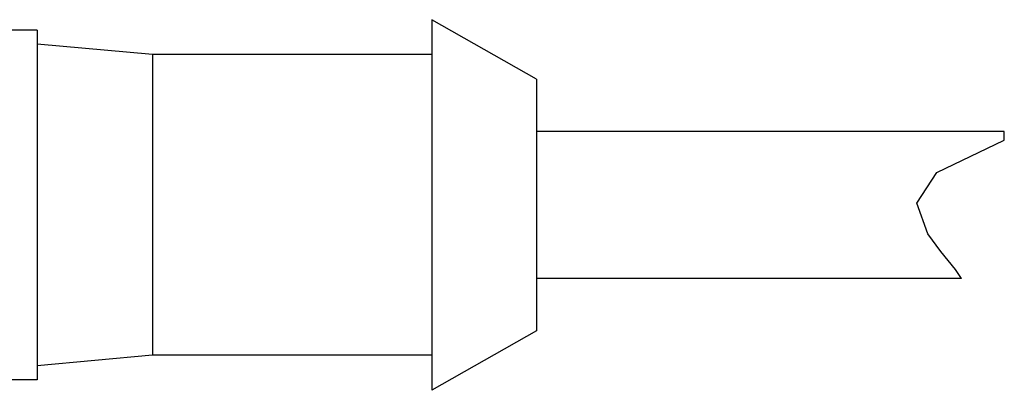
# Model space of a CAD drawing. Units: inches. Extents: x 0.7 to 21.3, y 0.5 to 16.
# Drawn here: x 4.3 to 5.4, y 3.8 to 4.2 of the extents above; entities that cross this region are included whole.
import ezdxf

# ---------------------------------------------------------------- set-up
doc = ezdxf.new("R2010")
doc.units = ezdxf.units.IN
doc.header["$LTSCALE"] = 1.21
doc.header["$MEASUREMENT"] = 0
doc.layers.get('0').update_dxf_attribs({"linetype": 'CONTINUOUS'})
doc.layers.add('AXIS', color=7, linetype='CONTINUOUS')

msp = doc.modelspace()

# ---------------------------------------------------------------- linework, layer by layer
at = {"color": 7, "linetype": 'CONTINUOUS'}
for p, q in [((5.3671, 4.1081), (5.3671, 4.1178)), ((5.2911, 4.0717), (5.3671, 4.1081)), ((5.2687, 4.037), (5.2911, 4.0717)), ((5.2808, 4.0025), (5.2687, 4.037)), ((5.2957, 3.9827), (5.2808, 4.0025)), ((5.3121, 3.9623), (5.2957, 3.9827)), ((5.319, 3.9524), (5.3121, 3.9623))]:
    msp.add_line(p, q, dxfattribs=at)
at = {"layer": 'AXIS', "color": 7, "linetype": 'CONTINUOUS'}
for p, q in [((4.84, 4.1768), (4.7219, 4.2437)), ((4.7219, 4.2437), (4.7219, 3.8264)), ((4.277, 4.2319), (4.2376, 4.2319)), ((4.277, 4.2319), (4.277, 3.8382)), ((4.4069, 4.2044), (4.277, 4.2162)), ((4.4069, 4.2044), (4.4069, 3.8658)), ((4.7219, 4.2044), (4.4069, 4.2044)), ((4.84, 4.1768), (4.84, 3.8934)), ((5.3671, 4.1178), (4.84, 4.1178)), ((5.319, 3.9524), (4.84, 3.9524)), ((4.84, 3.8934), (4.7219, 3.8264)), ((4.4069, 3.8658), (4.277, 3.854)), ((4.7219, 3.8658), (4.4069, 3.8658)), ((4.277, 3.8382), (4.2376, 3.8382))]:
    msp.add_line(p, q, dxfattribs=at)

doc.saveas('drawing.dxf')
